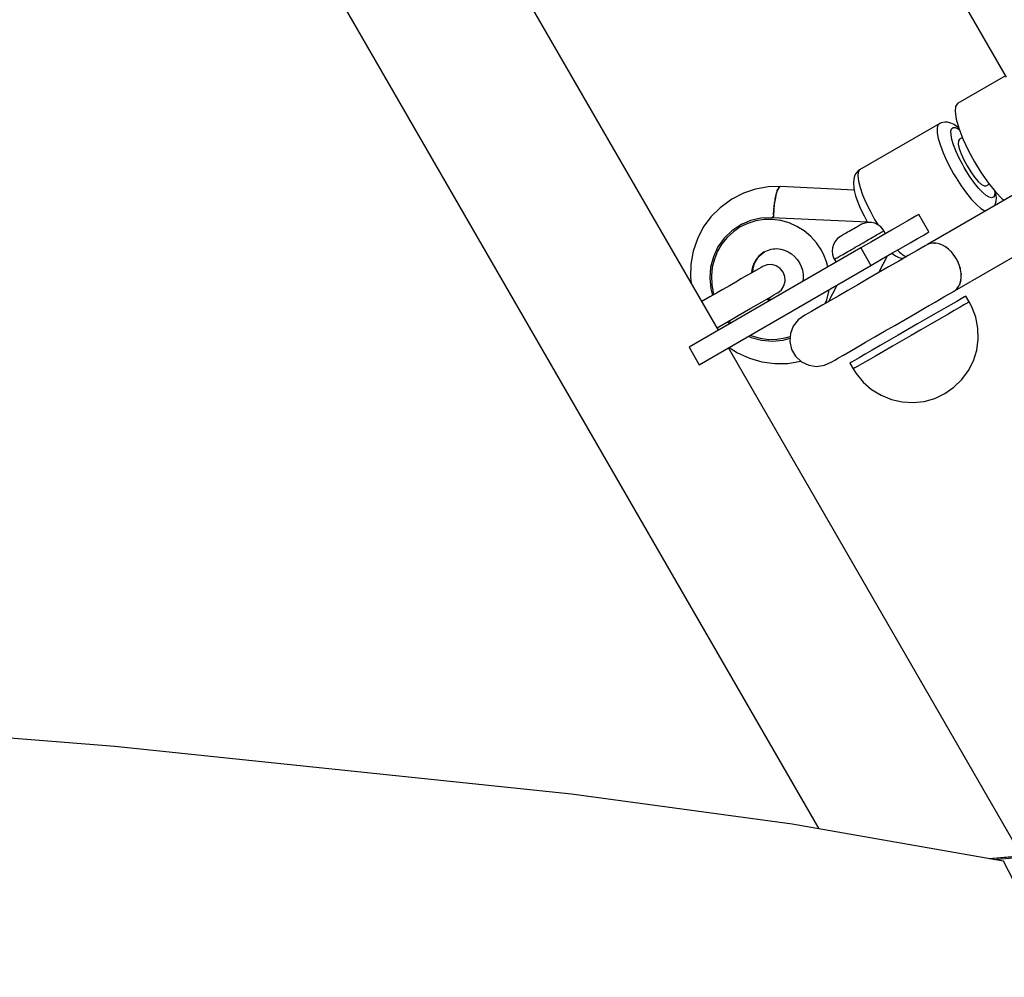
# Model space of a CAD drawing. Units: millimetres. Extents: x -9678 to 5652, y -6019 to 9927.
# Drawn here: x -729 to -436, y -6 to 279 of the extents above; entities that cross this region are included whole.
import ezdxf

# ---------------------------------------------------------------- set-up
doc = ezdxf.new("R2010")
doc.units = ezdxf.units.MM
doc.styles.get("Standard").update_dxf_attribs({"font": 'arial.ttf'})
doc.dimstyles.new('Kopia ISO-25', dxfattribs={"dimtxt": 300, "dimasz": 120, "dimexe": 1.25, "dimexo": 0.625, "dimgap": 100, "dimtad": 1, "dimlfac": 0.001, "dimrnd": 0.1, "dimtxsty": 'Standard', "dimblk": 'ARCHTICK', "dimcen": 2.5, "dimadec": 0, "dimazin": 0, "dimtfac": 1, "dimtmove": 0, "dimatfit": 3, "dimfxl": 1, "dimarcsym": 0})

# ---------------------------------------------------------------- blocks, each defined once
blk = doc.blocks.new('_ARCHTICK')
at = {"color": 0, "linetype": 'ByBlock', "lineweight": -2}
blk.add_solid([(0.3977, 0.3094), (0.3094, 0.3977), (-0.3094, -0.3977), (-0.3977, -0.3094)], dxfattribs=at)
blk = doc.blocks.new('*D6')
at = {"color": 0, "lineweight": -2}
for p, q in [((1280.02, 5461.5), (-9202.52, 5461.5)), ((-9201.27, 5461.5), (-9201.27, -3667.45)), ((-885.04, -3667.45), (-9202.52, -3667.45))]:
    blk.add_line(p, q, dxfattribs=at)
at = {"layer": 'Defpoints', "color": 0}
for p in [(1280.65, 5461.5), (-9201.27, -3667.45), (-884.42, -3667.45)]:
    blk.add_point(p, dxfattribs=at)
at = {"color": 0, "lineweight": -2, "xscale": 120, "yscale": 120, "zscale": 120}
for p, rotation in [((-9201.27, 5461.5), 90), ((-9201.27, -3667.45), 270)]:
    blk.add_blockref('_ARCHTICK', p, dxfattribs=dict(at, rotation=rotation))
at = {"color": 0, "insert": (-9481.56, 897.03), "char_height": 300, "attachment_point": 5, "rotation": 90}
blk.add_mtext('9,1m', dxfattribs=at)
blk = doc.blocks.new('*D7')
at = {"color": 0, "lineweight": -2}
for p, q in [((1252.52, 3893.79), (-8245.05, 3893.79)), ((-8243.8, 3893.79), (-8243.8, -2164.51)), ((-652.04, -2164.51), (-8245.05, -2164.51))]:
    blk.add_line(p, q, dxfattribs=at)
at = {"layer": 'Defpoints', "color": 0}
for p in [(1253.15, 3893.79), (-8243.8, -2164.51), (-651.42, -2164.51)]:
    blk.add_point(p, dxfattribs=at)
at = {"color": 0, "lineweight": -2, "xscale": 120, "yscale": 120, "zscale": 120}
for p, rotation in [((-8243.8, 3893.79), 90), ((-8243.8, -2164.51), 270)]:
    blk.add_blockref('_ARCHTICK', p, dxfattribs=dict(at, rotation=rotation))
at = {"color": 0, "insert": (-8524.09, 864.64), "char_height": 300, "attachment_point": 5, "rotation": 90}
blk.add_mtext('6,1m', dxfattribs=at)
blk = doc.blocks.new('*D8')
at = {"color": 0, "lineweight": -2}
for p, q in [((2635.75, 1548.58), (2635.75, -5071.94)), ((-5189.52, 238.47), (-5189.52, -5071.94)), ((-5189.52, -5070.69), (2635.75, -5070.69))]:
    blk.add_line(p, q, dxfattribs=at)
at = {"layer": 'Defpoints', "color": 0}
for p in [(2635.75, 1549.2), (-5189.52, 239.09), (2635.75, -5070.69)]:
    blk.add_point(p, dxfattribs=at)
at = {"color": 0, "lineweight": -2, "xscale": 120, "yscale": 120, "zscale": 120, "rotation": 180}
blk.add_blockref('_ARCHTICK', (-5189.52, -5070.69), dxfattribs=at)
at = {"color": 0, "lineweight": -2, "xscale": 120, "yscale": 120, "zscale": 120}
blk.add_blockref('_ARCHTICK', (2635.75, -5070.69), dxfattribs=at)
at = {"color": 0, "insert": (-1276.88, -4790.41), "char_height": 300, "attachment_point": 5}
blk.add_mtext('7,8m', dxfattribs=at)
blk = doc.blocks.new('*D9')
at = {"color": 0, "lineweight": -2}
for p, q in [((3780.65, 2016.83), (3780.65, -5972.14)), ((-6779.97, 353.78), (-6779.97, -5972.14)), ((-6779.97, -5970.89), (3780.65, -5970.89))]:
    blk.add_line(p, q, dxfattribs=at)
at = {"layer": 'Defpoints', "color": 0}
for p in [(3780.65, 2017.45), (-6779.97, 354.4), (3780.65, -5970.89)]:
    blk.add_point(p, dxfattribs=at)
at = {"color": 0, "lineweight": -2, "xscale": 120, "yscale": 120, "zscale": 120, "rotation": 180}
blk.add_blockref('_ARCHTICK', (-6779.97, -5970.89), dxfattribs=at)
at = {"color": 0, "lineweight": -2, "xscale": 120, "yscale": 120, "zscale": 120}
blk.add_blockref('_ARCHTICK', (3780.65, -5970.89), dxfattribs=at)
at = {"color": 0, "insert": (-1499.66, -5690.6), "char_height": 300, "attachment_point": 5}
blk.add_mtext('10,6m', dxfattribs=at)

msp = doc.modelspace()

# ---------------------------------------------------------------- linework, layer by layer
for p, q in [((-852.512, 663.792), (-491.547, 38.582)), ((-521.385, 186.864), (-705.619, 505.965)), ((-457.294, 299.302), (-435.839, 262.141)), ((-436.044, 262.496), (-450.283, 254.275)), ((-450.891, 253.417), (-451.031, 251.842)), ((-451.031, 251.842), (-450.694, 249.629)), ((-450.283, 254.275), (-450.891, 253.417)), ((-450.694, 249.629), (-449.898, 246.889)), ((-455.588, 248.305), (-479.398, 234.559)), ((-456.126, 247.838), (-456.38, 246.916)), ((-456.38, 246.916), (-456.339, 245.571)), ((-455.588, 248.305), (-456.126, 247.838)), ((-455.101, 248.528), (-455.588, 248.305)), ((-454.043, 248.68), (-455.101, 248.528)), ((-453.263, 248.675), (-454.043, 248.68)), ((-452.256, 248.423), (-453.263, 248.675)), ((-451.299, 247.984), (-452.256, 248.423)), ((-452.235, 246.035), (-452.032, 246.773)), ((-452.202, 244.959), (-452.235, 246.035)), ((-452.032, 246.773), (-451.602, 247.147)), ((-451.602, 247.147), (-450.959, 247.143)), ((-450.159, 247.127), (-451.299, 247.984)), ((-450.959, 247.143), (-450.128, 246.761)), ((-449.913, 246.939), (-450.159, 247.127)), ((-450.128, 246.761), (-449.733, 246.465)), ((-449.898, 246.889), (-448.683, 243.759)), ((-456.339, 245.571), (-456.006, 243.853)), ((-456.006, 243.853), (-455.393, 241.824)), ((-451.936, 243.585), (-452.202, 244.959)), ((-451.445, 241.962), (-451.936, 243.585)), ((-450.034, 243.134), (-450.045, 242.205)), ((-449.73, 243.624), (-450.034, 243.134)), ((-448.832, 244.143), (-449.73, 243.624)), ((-448.683, 243.759), (-447.108, 240.397)), ((-455.393, 241.824), (-454.521, 239.557)), ((-450.748, 240.148), (-451.445, 241.962)), ((-449.869, 238.21), (-450.748, 240.148)), ((-450.045, 242.205), (-449.762, 240.901)), ((-449.762, 240.901), (-449.204, 239.31)), ((-447.108, 240.397), (-445.255, 236.971)), ((-454.521, 239.557), (-453.423, 237.135)), ((-448.841, 236.217), (-449.869, 238.21)), ((-449.204, 239.31), (-448.409, 237.54)), ((-448.409, 237.54), (-447.432, 235.714)), ((-479.835, 234.248), (-480.495, 233.407)), ((-479.398, 234.559), (-479.835, 234.248)), ((-479.398, 234.559), (-479.795, 233.861)), ((-453.423, 237.135), (-452.137, 234.643)), ((-452.137, 234.643), (-451.439, 233.4)), ((-448.282, 235.223), (-448.841, 236.217)), ((-447.7, 234.241), (-448.282, 235.223)), ((-446.489, 232.354), (-447.7, 234.241)), ((-447.432, 235.714), (-446.338, 233.954)), ((-445.255, 236.971), (-443.214, 233.652)), ((-481.166, 231.732), (-481.265, 230.684)), ((-480.88, 232.73), (-481.166, 231.732)), ((-480.495, 233.407), (-480.88, 232.73)), ((-479.795, 233.861), (-479.902, 232.722)), ((-479.902, 232.722), (-479.715, 231.184)), ((-451.439, 233.4), (-450.712, 232.174)), ((-450.712, 232.174), (-449.197, 229.815)), ((-445.249, 230.624), (-446.489, 232.354)), ((-446.338, 233.954), (-445.204, 232.381)), ((-445.204, 232.381), (-444.105, 231.103)), ((-443.214, 233.652), (-441.09, 230.608)), ((-510.344, 228.833), (-513.974, 227.603)), ((-506.559, 229.494), (-510.344, 228.833)), ((-502.992, 229.572), (-506.559, 229.494)), ((-503.662, 228.864), (-503.99, 228.048)), ((-503.944, 228.163), (-503.868, 228.391)), ((-503.868, 228.391), (-503.711, 228.741)), ((-503.318, 229.383), (-503.662, 228.864)), ((-503.644, 228.891), (-503.62, 228.944)), ((-503.62, 228.944), (-503.365, 229.331)), ((-503.365, 229.331), (-503.338, 229.354)), ((-502.974, 229.582), (-503.318, 229.383)), ((-503.265, 229.414), (-503.109, 229.543)), ((-503.109, 229.543), (-503.024, 229.553)), ((-480.998, 228.54), (-502.974, 229.582)), ((-481.265, 230.684), (-481.092, 229.268)), ((-481.092, 229.268), (-480.981, 228.404)), ((-480.981, 228.404), (-480.574, 226.795)), ((-479.715, 231.184), (-479.239, 229.302)), ((-479.239, 229.302), (-478.493, 227.144)), ((-449.197, 229.815), (-447.648, 227.652)), ((-444.027, 229.114), (-445.249, 230.624)), ((-444.105, 231.103), (-443.117, 230.205)), ((-442.867, 227.877), (-444.027, 229.114)), ((-443.117, 230.205), (-442.307, 229.75)), ((-442.307, 229.75), (-441.73, 229.768)), ((-441.73, 229.768), (-440.832, 230.287)), ((-441.09, 230.608), (-438.987, 227.99)), ((-517.832, 225.565), (-520.915, 223.293)), ((-517.369, 225.832), (-517.832, 225.565)), ((-513.974, 227.603), (-517.369, 225.832)), ((-504.55, 225.667), (-504.662, 224.951)), ((-504.291, 226.968), (-504.55, 225.667)), ((-504.534, 225.749), (-504.514, 225.878)), ((-504.514, 225.878), (-504.32, 226.841)), ((-504.32, 226.841), (-504.302, 226.911)), ((-503.99, 228.048), (-504.291, 226.968)), ((-504.248, 227.122), (-504.103, 227.685)), ((-504.103, 227.685), (-504.031, 227.901)), ((-480.574, 226.795), (-479.937, 224.951)), ((-478.493, 227.144), (-477.504, 224.789)), ((-433.636, 227.112), (-459.181, 212.364)), ((-447.648, 227.652), (-446.12, 225.764)), ((-446.12, 225.764), (-444.67, 224.218)), ((-441.81, 226.959), (-442.867, 227.877)), ((-440.895, 226.393), (-441.81, 226.959)), ((-440.154, 226.2), (-440.895, 226.393)), ((-439.616, 226.386), (-440.154, 226.2)), ((-439.298, 226.944), (-439.616, 226.386)), ((-439.212, 227.855), (-439.298, 226.944)), ((-439.272, 228.345), (-439.212, 227.855)), ((-438.987, 227.99), (-437.012, 225.931)), ((-438.912, 227.645), (-438.951, 227.953)), ((-438.739, 226.229), (-438.912, 227.645)), ((-438.837, 225.181), (-438.739, 226.229)), ((-437.012, 225.931), (-436.455, 225.485)), ((-520.915, 223.293), (-523.618, 220.57)), ((-504.908, 222.626), (-504.991, 221.01)), ((-504.916, 222.507), (-504.91, 222.575)), ((-504.759, 224.2), (-504.908, 222.626)), ((-504.89, 222.818), (-504.815, 223.686)), ((-504.815, 223.686), (-504.778, 224.001)), ((-504.662, 224.951), (-504.759, 224.2)), ((-504.696, 224.686), (-504.68, 224.819)), ((-504.68, 224.819), (-504.672, 224.868)), ((-479.937, 224.951), (-479.091, 222.937)), ((-479.091, 222.937), (-478.068, 220.828)), ((-477.504, 224.789), (-476.307, 222.321)), ((-444.67, 224.218), (-443.349, 223.071)), ((-443.349, 223.071), (-442.205, 222.364)), ((-439.325, 223.827), (-439.123, 224.183)), ((-439.123, 224.183), (-438.837, 225.181)), ((-523.618, 220.57), (-525.88, 217.457)), ((-508.726, 220.167), (-511.83, 219.46)), ((-507.798, 219.767), (-510.267, 219.378)), ((-505.532, 220.303), (-508.726, 220.167)), ((-505.291, 219.794), (-507.798, 219.767)), ((-504.994, 220.614), (-505.532, 220.303)), ((-477.043, 218.953), (-505.532, 220.303)), ((-502.795, 219.458), (-505.291, 219.794)), ((-504.996, 220.613), (-504.993, 220.748)), ((-504.991, 221.01), (-504.994, 220.614)), ((-504.984, 221.131), (-504.98, 221.306)), ((-504.98, 221.306), (-504.916, 222.507)), ((-478.068, 220.828), (-477.01, 218.892)), ((-476.307, 222.321), (-474.945, 219.829)), ((-474.945, 219.829), (-473.995, 218.247)), ((-463.532, 220.265), (-465.215, 219.294)), ((-462.377, 220.932), (-463.532, 220.265)), ((-461.79, 221.271), (-462.377, 220.932)), ((-458.79, 216.075), (-461.79, 221.271)), ((-442.205, 222.364), (-441.968, 222.302)), ((-525.88, 217.457), (-527.651, 214.024)), ((-514.748, 218.204), (-517.388, 216.439)), ((-514.889, 217.552), (-516.948, 216.152)), ((-512.647, 218.635), (-514.889, 217.552)), ((-511.83, 219.46), (-514.748, 218.204)), ((-514.205, 218.517), (-514.748, 218.204)), ((-510.267, 219.378), (-512.647, 218.635)), ((-500.363, 218.765), (-502.795, 219.458)), ((-498.043, 217.731), (-500.363, 218.765)), ((-495.882, 216.375), (-498.043, 217.731)), ((-481.562, 216.783), (-482.037, 216.51)), ((-481.1, 217.05), (-481.562, 216.783)), ((-480.661, 217.304), (-481.1, 217.05)), ((-480.255, 217.538), (-480.661, 217.304)), ((-479.893, 217.747), (-480.255, 217.538)), ((-479.584, 217.925), (-479.893, 217.747)), ((-479.336, 218.069), (-479.584, 217.925)), ((-479.154, 218.174), (-479.336, 218.069)), ((-479.043, 218.238), (-479.154, 218.174)), ((-479.015, 218.254), (-479.043, 218.238)), ((-478.827, 218.358), (-479.015, 218.254)), ((-477.882, 218.736), (-478.827, 218.358)), ((-476.88, 218.916), (-477.882, 218.736)), ((-475.862, 218.888), (-476.88, 218.916)), ((-474.87, 218.655), (-475.862, 218.888)), ((-473.947, 218.225), (-474.87, 218.655)), ((-473.13, 217.618), (-473.947, 218.225)), ((-472.453, 216.857), (-473.13, 217.618)), ((-472.181, 216.426), (-472.453, 216.857)), ((-467.368, 218.05), (-469.919, 216.578)), ((-465.215, 219.294), (-467.368, 218.05)), ((-527.651, 214.024), (-528.891, 210.347)), ((-519.668, 214.22), (-521.516, 211.617)), ((-518.782, 214.462), (-520.353, 212.519)), ((-517.388, 216.439), (-519.668, 214.22)), ((-516.948, 216.152), (-518.782, 214.462)), ((-493.926, 214.726), (-495.882, 216.375)), ((-492.213, 212.817), (-493.926, 214.726)), ((-486.042, 214.025), (-486.699, 213.247)), ((-485.242, 214.654), (-486.042, 214.025)), ((-485.068, 214.76), (-485.242, 214.654)), ((-485.03, 214.781), (-485.068, 214.76)), ((-484.919, 214.845), (-485.03, 214.781)), ((-484.737, 214.95), (-484.919, 214.845)), ((-484.489, 215.094), (-484.737, 214.95)), ((-484.18, 215.272), (-484.489, 215.094)), ((-483.818, 215.481), (-484.18, 215.272)), ((-483.413, 215.715), (-483.818, 215.481)), ((-482.973, 215.969), (-483.413, 215.715)), ((-482.511, 216.236), (-482.973, 215.969)), ((-482.037, 216.51), (-482.511, 216.236)), ((-477.262, 213.493), (-476.72, 213.806)), ((-476.72, 213.806), (-476.195, 214.109)), ((-476.195, 214.109), (-475.69, 214.4)), ((-472.78, 214.926), (-475.854, 213.151)), ((-475.69, 214.4), (-475.21, 214.678)), ((-475.21, 214.678), (-474.756, 214.94)), ((-474.756, 214.94), (-474.331, 215.185)), ((-474.331, 215.185), (-473.939, 215.411)), ((-473.939, 215.411), (-473.581, 215.618)), ((-473.581, 215.618), (-473.26, 215.803)), ((-473.26, 215.803), (-472.978, 215.966)), ((-472.978, 215.966), (-472.736, 216.106)), ((-469.919, 216.578), (-472.78, 214.926)), ((-472.736, 216.106), (-472.536, 216.222)), ((-472.536, 216.222), (-472.379, 216.312)), ((-472.379, 216.312), (-472.266, 216.377)), ((-472.266, 216.377), (-472.181, 216.426)), ((-471.681, 215.56), (-472.181, 216.426)), ((-464.368, 212.854), (-462.215, 214.098)), ((-462.215, 214.098), (-460.532, 215.069)), ((-460.532, 215.069), (-459.377, 215.736)), ((-459.377, 215.736), (-458.79, 216.075)), ((-479.037, 211.314), (-530.132, 181.814)), ((-521.516, 211.617), (-522.874, 208.711)), ((-520.353, 212.519), (-521.63, 210.36)), ((-506.766, 210.601), (-505.708, 210.931)), ((-505.708, 210.931), (-504.616, 211.103)), ((-505.151, 211.098), (-503.996, 211.11)), ((-503.996, 211.11), (-502.846, 210.955)), ((-502.846, 210.955), (-501.726, 210.636)), ((-490.778, 210.688), (-492.213, 212.817)), ((-487.477, 211.376), (-487.567, 210.362)), ((-487.184, 212.351), (-487.477, 211.376)), ((-486.699, 213.247), (-487.184, 212.351)), ((-482.354, 210.553), (-481.811, 210.866)), ((-481.811, 210.866), (-481.255, 211.187)), ((-481.255, 211.187), (-480.688, 211.515)), ((-480.688, 211.515), (-480.114, 211.846)), ((-480.114, 211.846), (-479.537, 212.18)), ((-479.537, 212.18), (-478.959, 212.513)), ((-475.854, 213.151), (-479.037, 211.314)), ((-479.037, 211.314), (-476.037, 206.117)), ((-478.959, 212.513), (-478.385, 212.844)), ((-478.385, 212.844), (-477.818, 213.172)), ((-477.818, 213.172), (-477.262, 213.493)), ((-469.78, 209.73), (-466.919, 211.382)), ((-466.919, 211.382), (-464.368, 212.854)), ((-459.916, 211.935), (-462.295, 210.561)), ((-459.255, 212.336), (-459.916, 211.935)), ((-458.458, 212.638), (-459.255, 212.336)), ((-458.525, 212.612), (-458.489, 212.629)), ((-458.489, 212.629), (-458.477, 212.631)), ((-457.592, 212.771), (-458.458, 212.638)), ((-456.676, 212.732), (-457.592, 212.771)), ((-457.177, 212.753), (-457.03, 212.767)), ((-457.03, 212.767), (-456.912, 212.742)), ((-455.731, 212.522), (-456.676, 212.732)), ((-454.779, 212.147), (-455.731, 212.522)), ((-455.56, 212.455), (-455.471, 212.436)), ((-455.471, 212.436), (-455.314, 212.358)), ((-453.843, 211.614), (-454.779, 212.147)), ((-453.989, 211.697), (-453.91, 211.657)), ((-453.91, 211.657), (-453.886, 211.638)), ((-452.944, 210.935), (-453.843, 211.614)), ((-452.101, 210.127), (-452.944, 210.935)), ((-451.724, 198.231), (-425.604, 213.311)), ((-528.891, 210.347), (-529.572, 206.509)), ((-522.874, 208.711), (-523.699, 205.593)), ((-522.586, 208.031), (-523.203, 205.578)), ((-521.63, 210.36), (-522.586, 208.031)), ((-509.978, 208.005), (-510.545, 207.046)), ((-510.291, 207.476), (-509.975, 208.009)), ((-509.492, 208.746), (-510.191, 207.883)), ((-509.978, 208.005), (-509.28, 208.869)), ((-508.677, 209.497), (-509.492, 208.746)), ((-509.28, 208.869), (-508.465, 209.62)), ((-507.762, 210.12), (-508.677, 209.497)), ((-508.465, 209.62), (-507.651, 210.173)), ((-507.762, 210.12), (-506.766, 210.601)), ((-501.726, 210.636), (-500.657, 210.16)), ((-500.657, 210.16), (-499.662, 209.535)), ((-499.662, 209.535), (-498.761, 208.776)), ((-498.761, 208.776), (-497.972, 207.897)), ((-497.972, 207.897), (-497.311, 206.916)), ((-489.903, 208.971), (-490.778, 210.688)), ((-489.21, 207.175), (-489.903, 208.971)), ((-487.567, 210.362), (-487.45, 209.35)), ((-487.45, 209.35), (-487.13, 208.383)), ((-487.13, 208.383), (-486.898, 207.93)), ((-486.898, 207.93), (-486.875, 207.943)), ((-486.898, 207.93), (-486.392, 207.067)), ((-486.875, 207.943), (-486.807, 207.982)), ((-486.807, 207.982), (-486.694, 208.047)), ((-486.694, 208.047), (-486.538, 208.138)), ((-486.538, 208.138), (-486.338, 208.253)), ((-486.338, 208.253), (-486.096, 208.393)), ((-486.096, 208.393), (-485.813, 208.556)), ((-485.813, 208.556), (-485.492, 208.741)), ((-485.492, 208.741), (-485.134, 208.948)), ((-485.134, 208.948), (-484.742, 209.174)), ((-484.742, 209.174), (-484.317, 209.419)), ((-484.317, 209.419), (-483.863, 209.681)), ((-483.863, 209.681), (-483.383, 209.959)), ((-483.383, 209.959), (-482.879, 210.25)), ((-482.879, 210.25), (-482.354, 210.553)), ((-476.037, 206.117), (-472.854, 207.955)), ((-473.64, 204.011), (-471.076, 208.981)), ((-472.854, 207.955), (-469.78, 209.73)), ((-469.774, 209.733), (-468.704, 208.929)), ((-468.704, 208.929), (-467.748, 208.49)), ((-468.159, 210.665), (-467.496, 210.021)), ((-464.934, 209.037), (-467.778, 207.395)), ((-467.748, 208.49), (-466.74, 208.238)), ((-466.747, 208.016), (-467.626, 207.483)), ((-467.496, 210.021), (-466.258, 209.089)), ((-466.894, 207.906), (-466.747, 208.016)), ((-466.634, 208.056), (-466.747, 208.016)), ((-466.74, 208.238), (-466.323, 208.236)), ((-466.258, 209.089), (-465.47, 208.728)), ((-462.295, 210.561), (-464.934, 209.037)), ((-452.59, 210.596), (-452.445, 210.479)), ((-452.445, 210.479), (-452.341, 210.357)), ((-451.336, 209.208), (-452.101, 210.127)), ((-450.665, 208.2), (-451.336, 209.208)), ((-451.232, 209.052), (-451.168, 208.977)), ((-451.168, 208.977), (-451.07, 208.808)), ((-450.104, 207.124), (-450.665, 208.2)), ((-529.572, 206.509), (-529.68, 202.596)), ((-527.132, 176.617), (-476.037, 206.117)), ((-523.699, 205.593), (-523.966, 202.362)), ((-523.203, 205.578), (-523.467, 203.052)), ((-511.183, 205.888), (-511.457, 204.798)), ((-510.971, 206.011), (-511.245, 204.921)), ((-510.758, 206.923), (-511.183, 205.888)), ((-511.134, 204.131), (-511.015, 205.273)), ((-511.015, 205.273), (-510.731, 206.403)), ((-510.545, 207.046), (-510.971, 206.011)), ((-510.191, 207.883), (-510.758, 206.923)), ((-510.731, 206.403), (-510.291, 207.476)), ((-509.361, 205.155), (-510.295, 204.616)), ((-508.7, 205.537), (-509.361, 205.155)), ((-508.327, 205.752), (-508.7, 205.537)), ((-508.252, 205.795), (-508.327, 205.752)), ((-506.939, 206.299), (-508.252, 205.795)), ((-505.534, 206.372), (-506.939, 206.299)), ((-504.174, 206.008), (-505.534, 206.372)), ((-502.994, 205.241), (-504.174, 206.008)), ((-502.108, 204.146), (-502.994, 205.241)), ((-497.311, 206.916), (-496.792, 205.853)), ((-496.792, 205.853), (-496.425, 204.73)), ((-488.805, 205.674), (-489.21, 207.175)), ((-470.766, 205.67), (-473.834, 203.899)), ((-467.778, 207.395), (-470.766, 205.67)), ((-450.227, 207.36), (-450.159, 207.244)), ((-450.159, 207.244), (-450.143, 207.199)), ((-449.666, 206.007), (-450.104, 207.124)), ((-449.361, 204.874), (-449.666, 206.007)), ((-449.548, 205.567), (-449.482, 205.389)), ((-449.482, 205.389), (-449.456, 205.228)), ((-529.68, 202.596), (-529.473, 200.872)), ((-523.966, 202.362), (-523.665, 199.118)), ((-523.467, 203.052), (-523.373, 200.503)), ((-514.489, 202.194), (-516.242, 201.182)), ((-512.89, 203.118), (-514.489, 202.194)), ((-511.481, 203.931), (-512.89, 203.118)), ((-511.457, 204.798), (-511.552, 203.89)), ((-510.295, 204.616), (-511.481, 203.931)), ((-511.245, 204.921), (-511.339, 204.013)), ((-501.603, 202.832), (-502.108, 204.146)), ((-501.529, 201.426), (-501.603, 202.832)), ((-496.425, 204.73), (-496.218, 203.57)), ((-496.175, 202.396), (-496.284, 201.356)), ((-496.218, 203.57), (-496.175, 202.396)), ((-476.917, 202.119), (-479.949, 200.369)), ((-473.834, 203.899), (-476.917, 202.119)), ((-449.195, 203.751), (-449.361, 204.874)), ((-449.297, 201.637), (-449.174, 202.664)), ((-449.174, 202.664), (-449.195, 203.751)), ((-449.193, 203.61), (-449.18, 203.529)), ((-449.18, 203.529), (-449.188, 203.368)), ((-523.665, 199.118), (-523.143, 197.198)), ((-523.373, 200.503), (-522.924, 197.984)), ((-518.106, 200.106), (-520.039, 198.99)), ((-516.242, 201.182), (-518.106, 200.106)), ((-502.659, 198.886), (-501.893, 200.067)), ((-501.893, 200.067), (-501.529, 201.426)), ((-488.68, 195.328), (-486.116, 200.298)), ((-479.949, 200.369), (-482.865, 198.685)), ((-451.125, 198.581), (-450.486, 199.149)), ((-450.486, 199.149), (-449.96, 199.86)), ((-449.96, 199.86), (-449.561, 200.695)), ((-449.748, 200.255), (-449.824, 200.145)), ((-449.641, 200.528), (-449.748, 200.255)), ((-449.561, 200.695), (-449.297, 201.637)), ((-449.462, 200.984), (-449.525, 200.823)), ((-449.353, 201.436), (-449.462, 200.984)), ((-449.27, 201.781), (-449.289, 201.703)), ((-449.263, 201.92), (-449.27, 201.781)), ((-523.927, 196.745), (-525.792, 195.669)), ((-521.995, 197.861), (-523.927, 196.745)), ((-522.924, 197.984), (-522.742, 197.429)), ((-520.039, 198.99), (-521.995, 197.861)), ((-506.981, 196.137), (-505.795, 196.822)), ((-506.839, 196.219), (-506.006, 195.847)), ((-505.699, 195.92), (-506.634, 196.337)), ((-505.795, 196.822), (-504.861, 197.361)), ((-504.861, 197.361), (-504.2, 197.743)), ((-504.2, 197.743), (-503.827, 197.958)), ((-503.827, 197.958), (-503.752, 198.001)), ((-503.752, 198.001), (-502.659, 198.886)), ((-489.192, 195.896), (-488.575, 198.349)), ((-488.575, 198.349), (-488.516, 198.912)), ((-485.603, 197.104), (-488.105, 195.659)), ((-482.865, 198.685), (-485.603, 197.104)), ((-456.957, 195.22), (-454.317, 196.744)), ((-454.317, 196.744), (-451.938, 198.117)), ((-451.938, 198.117), (-451.125, 198.581)), ((-451.753, 198.223), (-451.724, 198.231)), ((-451.662, 198.275), (-451.724, 198.231)), ((-450.583, 199.046), (-450.68, 198.977)), ((-450.553, 199.089), (-450.583, 199.046)), ((-449.175, 196.223), (-450.536, 195.436)), ((-448.246, 196.759), (-449.175, 196.223)), ((-447.775, 197.031), (-448.246, 196.759)), ((-446.775, 195.299), (-447.775, 197.031)), ((-525.792, 195.669), (-526.3, 195.375)), ((-513.606, 192.312), (-511.742, 193.388)), ((-511.742, 193.388), (-509.989, 194.4)), ((-509.989, 194.4), (-508.39, 195.324)), ((-508.39, 195.324), (-506.981, 196.137)), ((-507.052, 196.096), (-506.218, 195.724)), ((-506.218, 195.724), (-506.098, 195.69)), ((-506.006, 195.847), (-505.885, 195.812)), ((-492.195, 193.299), (-493.694, 192.433)), ((-490.318, 194.382), (-492.195, 193.299)), ((-488.105, 195.659), (-490.318, 194.382)), ((-489.656, 194.764), (-489.192, 195.896)), ((-462.789, 191.853), (-459.801, 193.578)), ((-459.801, 193.578), (-456.957, 195.22)), ((-459.648, 193.666), (-458.861, 194.107)), ((-458.861, 194.107), (-458.895, 194.101)), ((-458.861, 194.107), (-458.718, 194.203)), ((-452.294, 194.422), (-454.398, 193.207)), ((-450.536, 195.436), (-452.294, 194.422)), ((-449.536, 193.704), (-451.294, 192.69)), ((-448.175, 194.49), (-449.536, 193.704)), ((-447.246, 195.027), (-448.175, 194.49)), ((-446.775, 195.299), (-447.246, 195.027)), ((-446.008, 193.834), (-446.775, 195.299)), ((-444.849, 190.742), (-446.008, 193.834)), ((-517.495, 190.067), (-515.539, 191.196)), ((-515.539, 191.196), (-513.606, 192.312)), ((-495.658, 191.299), (-497.628, 189.956)), ((-495.445, 191.422), (-495.658, 191.299)), ((-494.785, 191.803), (-495.445, 191.422)), ((-493.694, 192.433), (-494.785, 191.803)), ((-465.857, 190.081), (-462.789, 191.853)), ((-456.793, 191.824), (-459.413, 190.312)), ((-454.398, 193.207), (-456.793, 191.824)), ((-453.398, 191.475), (-455.793, 190.092)), ((-451.294, 192.69), (-453.398, 191.475)), ((-444.212, 187.502), (-444.849, 190.742)), ((-521.8, 187.581), (-521.292, 187.874)), ((-521.292, 187.874), (-519.427, 188.951)), ((-519.427, 188.951), (-517.495, 190.067)), ((-518.643, 189.403), (-518.04, 188.795)), ((-518.242, 189.635), (-517.852, 189.201)), ((-517.852, 189.201), (-517.643, 189.024)), ((-499.115, 188.091), (-499.986, 185.871)), ((-497.628, 189.956), (-499.115, 188.091)), ((-471.971, 186.551), (-468.939, 188.302)), ((-468.939, 188.302), (-465.857, 190.081)), ((-462.186, 188.711), (-465.037, 187.065)), ((-459.413, 190.312), (-462.186, 188.711)), ((-458.413, 188.58), (-461.186, 186.979)), ((-455.793, 190.092), (-458.413, 188.58)), ((-444.117, 184.202), (-444.212, 187.502)), ((-512.442, 185.099), (-511.651, 184.725)), ((-511.933, 185.393), (-511.415, 185.162)), ((-511.651, 184.725), (-508.538, 183.881)), ((-511.415, 185.162), (-508.983, 184.469)), ((-508.983, 184.469), (-506.487, 184.133)), ((-503.98, 184.159), (-501.511, 184.548)), ((-502.164, 183.902), (-500.09, 184.488)), ((-501.511, 184.548), (-500.051, 185.004)), ((-499.986, 185.871), (-500.165, 183.493)), ((-477.626, 183.287), (-474.887, 184.868)), ((-474.887, 184.868), (-471.971, 186.551)), ((-467.887, 185.419), (-470.661, 183.818)), ((-465.037, 187.065), (-467.887, 185.419)), ((-464.037, 185.333), (-466.887, 183.687)), ((-461.186, 186.979), (-464.037, 185.333)), ((-530.132, 181.814), (-527.132, 176.617)), ((-431.218, 30.69), (-518.385, 181.667)), ((-518.214, 181.766), (-515.736, 180.15)), ((-508.538, 183.881), (-505.343, 183.604)), ((-506.487, 184.133), (-503.98, 184.159)), ((-505.343, 183.604), (-502.164, 183.902)), ((-500.165, 183.493), (-499.634, 181.168)), ((-482.341, 180.564), (-480.128, 181.842)), ((-480.128, 181.842), (-477.626, 183.287)), ((-473.28, 182.305), (-475.675, 180.923)), ((-470.661, 183.818), (-473.28, 182.305)), ((-469.661, 182.086), (-472.28, 180.573)), ((-466.887, 183.687), (-469.661, 182.086)), ((-444.564, 180.934), (-444.117, 184.202)), ((-515.736, 180.15), (-512.184, 178.52)), ((-499.634, 181.168), (-498.442, 179.103)), ((-498.442, 179.103), (-496.694, 177.481)), ((-486.808, 177.985), (-485.717, 178.615)), ((-485.717, 178.615), (-484.217, 179.481)), ((-484.217, 179.481), (-482.341, 180.564)), ((-479.537, 178.693), (-480.898, 177.907)), ((-477.78, 179.708), (-479.537, 178.693)), ((-475.675, 180.923), (-477.78, 179.708)), ((-474.675, 179.191), (-476.78, 177.976)), ((-472.28, 180.573), (-474.675, 179.191)), ((-445.543, 177.786), (-444.564, 180.934)), ((-512.184, 178.52), (-508.447, 177.44)), ((-508.447, 177.44), (-504.608, 176.933)), ((-504.608, 176.933), (-500.753, 177.011)), ((-500.753, 177.011), (-496.968, 177.673)), ((-496.968, 177.673), (-496.918, 177.69)), ((-496.694, 177.481), (-494.545, 176.447)), ((-494.545, 176.447), (-492.187, 176.091)), ((-492.187, 176.091), (-489.829, 176.447)), ((-489.829, 176.447), (-487.681, 177.481)), ((-487.681, 177.481), (-487.467, 177.605)), ((-487.467, 177.605), (-486.808, 177.985)), ((-481.827, 177.371), (-482.298, 177.099)), ((-482.298, 177.099), (-481.298, 175.367)), ((-480.898, 177.907), (-481.827, 177.371)), ((-479.898, 176.175), (-480.827, 175.639)), ((-478.537, 176.961), (-479.898, 176.175)), ((-476.78, 177.976), (-478.537, 176.961)), ((-447.026, 174.843), (-445.543, 177.786)), ((-480.827, 175.639), (-481.298, 175.367)), ((-481.298, 175.367), (-480.413, 173.971)), ((-480.413, 173.971), (-478.315, 171.42)), ((-448.974, 172.187), (-447.026, 174.843)), ((-478.315, 171.42), (-475.827, 169.249)), ((-454.037, 168.012), (-451.332, 169.889)), ((-451.332, 169.889), (-448.974, 172.187)), ((-475.827, 169.249), (-473.018, 167.516)), ((-473.018, 167.516), (-469.963, 166.27)), ((-457.014, 166.608), (-454.037, 168.012)), ((-469.963, 166.27), (-466.747, 165.543)), ((-466.747, 165.543), (-463.457, 165.357)), ((-463.457, 165.357), (-460.183, 165.715)), ((-460.183, 165.715), (-457.014, 166.608)), ((-700.893, 63.121), (-857.809, 75.276)), ((-565.041, 48.888), (-700.893, 63.121)), ((-499.448, 39.959), (-565.041, 48.888)), ((-441.765, 29.906), (-499.448, 39.959)), ((-436.649, 28.968), (-441.765, 29.906)), ((-434.085, 30.274), (-440.839, 29.736)), ((-433.385, 30.274), (-440.627, 29.697)), ((-439.605, 29.51), (-430.01, 30.274)), ((-432.05, 20.216), (-436.649, 28.968))]:
    msp.add_line(p, q)

# ---------------------------------------------------------------- dimensions: what is measured, and where the dimension line sits
for base, p1, p2, picture, middle in [((-9201.272, -3667.454, -1330.86), (1280.647, 5461.505, -1656.14), (-884.416, -3667.454, -1656.14), '*D6', (-9481.559, 897.025, -1330.86)), ((-8243.804, -2164.509), (1253.147, 3893.786), (-651.416, -2164.509), '*D7', (-8524.091, 864.639))]:
    dim = msp.add_linear_dim(base=base, p1=p1, p2=p2, angle=90, dimstyle='Kopia ISO-25', override={"dimpost": 'm'})
    dim.commit()
    dim.dimension.update_dxf_attribs({"geometry": picture, "text_midpoint": middle})
for base, p1, p2, picture, middle in [((3780.647, -5970.89), (-6779.968, 354.404, -1656.14), (3780.647, 2017.455, -1656.14), '*D9', (-1499.66, -5690.604)), ((2635.754, -5070.693), (-5189.52, 239.09), (2635.754, 1549.205), '*D8', (-1276.883, -4790.407))]:
    dim = msp.add_linear_dim(base=base, p1=p1, p2=p2, dimstyle='Kopia ISO-25', override={"dimpost": 'm'})
    dim.commit()
    dim.dimension.update_dxf_attribs({"geometry": picture, "text_midpoint": middle})

doc.saveas('drawing.dxf')
